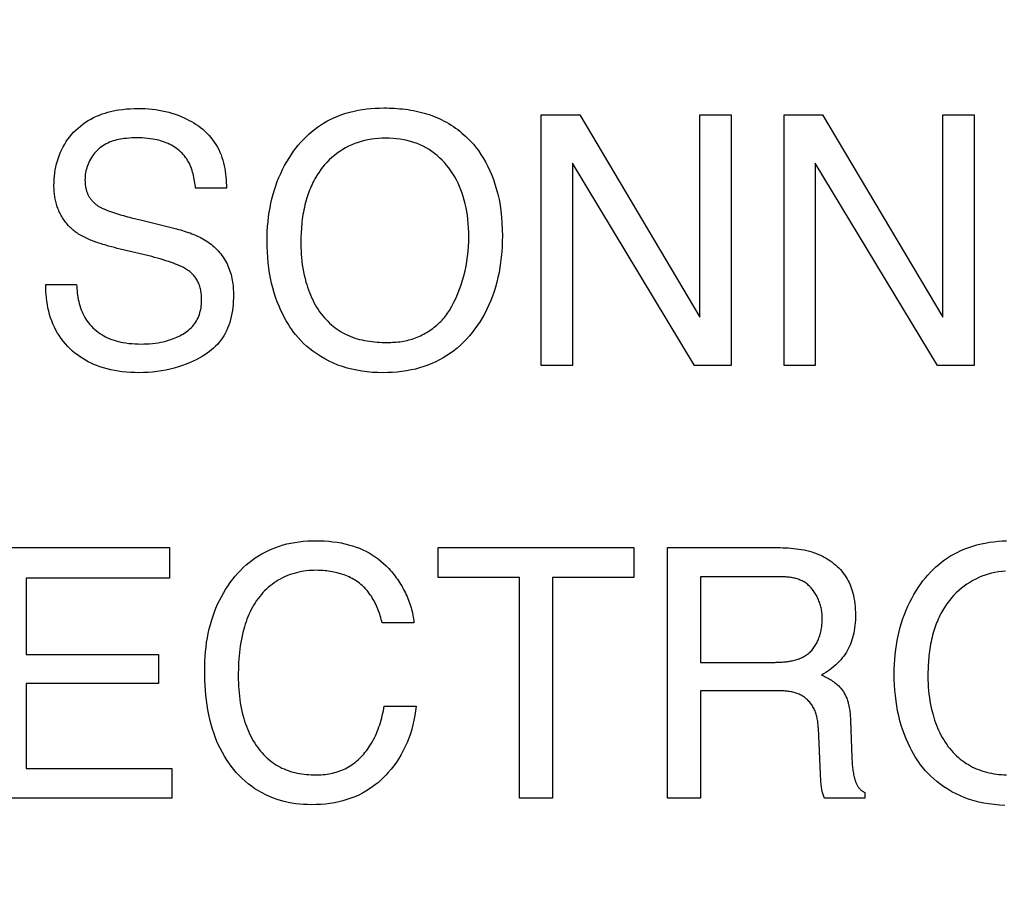
# Model space of a CAD drawing. Units: millimetres. Extents: x 0 to 1189, y 0 to 841.
# Drawn here: x 855 to 859, y 314 to 318 of the extents above; entities that cross this region are included whole.
import ezdxf

# ---------------------------------------------------------------- set-up
doc = ezdxf.new("R2010")
doc.units = ezdxf.units.MM
doc.header["$LTSCALE"] = 65.395
doc.layers.get('0').update_dxf_attribs({"linetype": 'CONTINUOUS'})
doc.layers.add('7_ALL_FEATURES', color=7, linetype='CONTINUOUS')
doc.layers.add('DEF_DRAFT_DIM', color=7, linetype='CONTINUOUS')
doc.styles.get("Standard").update_dxf_attribs({"font": 'txt', "width": 0.8})
doc.dimstyles.new('DIMSTYLE_1', dxfattribs={"dimtxt": 7, "dimasz": 3, "dimexe": 0.8, "dimexo": 0.2, "dimgap": 1.75, "dimtad": 1, "dimdec": 1, "dimlfac": 2, "dimdsep": 46, "dimtxsty": 'Standard', "dimblk": 'OPEN', "dimblk1": 'OPEN', "dimblk2": 'OPEN', "dimcen": 0.09, "dimazin": 2, "dimtp": 0.5, "dimtm": 0.5, "dimtfac": 1, "dimtdec": 1, "dimtofl": 0, "dimtmove": 0, "dimatfit": 3, "dimldrblk": 'OPEN', "dimfxl": 1, "dimtolj": 1, "dimarcsym": 0})
doc.dimstyles.new('DIMSTYLE_4', dxfattribs={"dimtxt": 7, "dimasz": 3, "dimexe": 0.8, "dimexo": 0.2, "dimgap": 1.75, "dimtad": 1, "dimdec": 1, "dimlfac": 2, "dimdsep": 46, "dimtxsty": 'Standard', "dimblk": 'OPEN', "dimblk1": 'OPEN', "dimblk2": 'OPEN', "dimcen": 0.09, "dimazin": 2, "dimtp": 0.3, "dimtm": 0.3, "dimtfac": 1, "dimtdec": 1, "dimtofl": 0, "dimtmove": 0, "dimatfit": 3, "dimldrblk": 'OPEN', "dimfxl": 1, "dimtolj": 1, "dimarcsym": 0})

# ---------------------------------------------------------------- blocks, each defined once
blk = doc.blocks.new('_OPEN')
at = {"color": 0, "linetype": 'ByBlock'}
for p, q in [((0, 0), (-1, 0.1167)), ((-1, -0.1167), (0, 0)), ((-1, 0), (0, 0))]:
    blk.add_line(p, q, dxfattribs=at)
blk = doc.blocks.new('*D21')
at = {"layer": 'DEF_DRAFT_DIM', "color": 22, "linetype": 'Continuous', "true_color": 0xe62e2e, "transparency": 16777216}
for p, q in [((892.3963, 344.0057), (739.9463, 344.0057)), ((740.7463, 344.0057), (740.7463, 317.0932)), ((740.7463, 290.1807), (740.7463, 317.0932)), ((838.279, 290.1807), (739.9463, 290.1807))]:
    blk.add_line(p, q, dxfattribs=at)
at = {"layer": 'DEF_DRAFT_DIM', "color": 22, "linetype": 'Continuous', "true_color": 0xe62e2e, "transparency": 16777216, "xscale": 3, "yscale": 3, "zscale": 3}
for p, rotation in [((740.7463, 344.0057), 90), ((740.7463, 290.1807), 270)]:
    blk.add_blockref('_OPEN', p, dxfattribs=dict(at, rotation=rotation))
blk = doc.blocks.new('*D23')
at = {"layer": 'DEF_DRAFT_DIM', "color": 22, "linetype": 'Continuous', "true_color": 0xe62e2e, "transparency": 16777216}
for p, q in [((877.9687, 326.2182), (877.9687, 397.8027)), ((827.9463, 362.2557), (878.7687, 362.2557)), ((877.9687, 362.2557), (877.9687, 326.2182)), ((877.9687, 290.1807), (877.9687, 326.2182)), ((814.2963, 290.1807), (878.7687, 290.1807))]:
    blk.add_line(p, q, dxfattribs=at)
at = {"layer": 'DEF_DRAFT_DIM', "color": 22, "linetype": 'Continuous', "true_color": 0xe62e2e, "transparency": 16777216, "xscale": 3, "yscale": 3, "zscale": 3}
for p, rotation in [((877.9687, 362.2557), 90), ((877.9687, 290.1807), 270)]:
    blk.add_blockref('_OPEN', p, dxfattribs=dict(at, rotation=rotation))

msp = doc.modelspace()

# ---------------------------------------------------------------- linework, layer by layer
at = {"layer": '7_ALL_FEATURES', "color": 7, "linetype": 'Continuous'}
for p, q in [((857.5867, 316.4367), (857.5867, 317.4712)), ((857.5867, 317.4712), (857.7455, 317.4712)), ((857.7455, 317.4712), (858.2423, 316.6355)), ((858.2423, 316.6355), (858.2423, 317.4712)), ((858.2423, 317.4712), (858.3715, 317.4712)), ((858.3715, 317.4712), (858.3715, 316.4367)), ((858.5899, 316.4367), (858.5899, 317.4712)), ((858.5899, 317.4712), (858.7489, 317.4712)), ((858.7489, 317.4712), (859.2453, 316.6355)), ((859.2453, 316.6355), (859.2453, 317.4712)), ((859.2453, 317.4712), (859.3743, 317.4712)), ((859.3743, 317.4712), (859.3743, 316.4367)), ((858.2202, 316.4367), (857.7157, 317.2714)), ((857.7157, 317.2714), (857.7157, 316.4367)), ((859.2229, 316.4367), (858.7186, 317.2714)), ((858.7186, 317.2714), (858.7186, 316.4367)), ((856.2863, 317.1676), (856.1592, 317.1676)), ((855.9117, 317.0417), (855.937, 317.0355)), ((855.937, 317.0355), (856.0805, 316.9999)), ((855.978, 316.8855), (855.8474, 316.9168)), ((855.5405, 316.7708), (855.6674, 316.7708)), ((857.7157, 316.4367), (857.5867, 316.4367)), ((858.3715, 316.4367), (858.2202, 316.4367)), ((858.7186, 316.4367), (858.5899, 316.4367)), ((859.3743, 316.4367), (859.2229, 316.4367)), ((855.3281, 315.6843), (856.0508, 315.6843)), ((856.0508, 315.6843), (856.0508, 315.5575)), ((857.1609, 315.5614), (857.1609, 315.6843)), ((857.1609, 315.6843), (857.9689, 315.6843)), ((857.9689, 315.6843), (857.9689, 315.5614)), ((858.1088, 314.6497), (858.1088, 315.6843)), ((858.1088, 315.6843), (858.5618, 315.6843)), ((855.4595, 315.5575), (855.4595, 315.2436)), ((856.0508, 315.5575), (855.4595, 315.5575)), ((857.4967, 315.5614), (857.1609, 315.5614)), ((857.4967, 314.6497), (857.4967, 315.5614)), ((857.633, 315.5614), (857.633, 314.6497)), ((857.9689, 315.5614), (857.633, 315.5614)), ((858.2438, 315.5642), (858.2438, 315.2106)), ((857.0608, 315.3739), (856.9293, 315.3739)), ((855.4595, 315.2436), (856.0064, 315.2436)), ((856.0064, 315.2436), (856.0064, 315.1239)), ((858.2438, 315.2106), (858.5473, 315.2106)), ((855.4595, 315.1239), (855.4595, 314.773)), ((856.0064, 315.1239), (855.4595, 315.1239)), ((858.2438, 315.0934), (858.2438, 314.6497)), ((858.5425, 315.0934), (858.2438, 315.0934)), ((856.9385, 315.0294), (857.0701, 315.0294)), ((858.7398, 314.7492), (858.7311, 314.9386)), ((855.4595, 314.773), (856.061, 314.773)), ((856.061, 314.773), (856.061, 314.6497)), ((858.7405, 314.7377), (858.7398, 314.7492)), ((858.7472, 314.6774), (858.7454, 314.6845)), ((856.061, 314.6497), (855.3281, 314.6497)), ((857.633, 314.6497), (857.4967, 314.6497)), ((858.2438, 314.6497), (858.1088, 314.6497)), ((858.748, 314.6745), (858.7472, 314.6774)), ((858.9225, 314.6497), (858.757, 314.6497)), ((858.9225, 314.6733), (858.9225, 314.6497))]:
    msp.add_line(p, q, dxfattribs=at)
for points in [[(855.5742, 317.1793), (855.5744, 317.1921), (855.575, 317.205), (855.5761, 317.2179), (855.5776, 317.2308), (855.5795, 317.2436), (855.5819, 317.2563), (855.5848, 317.2689), (855.5883, 317.2814), (855.5922, 317.2938), (855.5966, 317.3059), (855.6013, 317.3173), (855.6065, 317.3284), (855.6122, 317.3394), (855.6183, 317.35), (855.6248, 317.3605), (855.6318, 317.3706), (855.6392, 317.3804), (855.6471, 317.3899), (855.6553, 317.399), (855.664, 317.4078), (855.6735, 317.4165), (855.6834, 317.4249), (855.6937, 317.4328), (855.7043, 317.4402), (855.7152, 317.4471), (855.7265, 317.4536), (855.738, 317.4596), (855.7497, 317.4652), (855.7616, 317.4702), (855.7737, 317.4748), (855.785, 317.4785), (855.7963, 317.4818), (855.8078, 317.4848), (855.8193, 317.4874), (855.8309, 317.4897), (855.8426, 317.4916), (855.8581, 317.4937), (855.8737, 317.4953), (855.8894, 317.4964), (855.9051, 317.497), (855.9208, 317.4972), (855.9355, 317.4971), (855.9502, 317.4965), (855.9648, 317.4955), (855.9795, 317.4942), (855.994, 317.4924), (856.0077, 317.4903), (856.0213, 317.4878), (856.0348, 317.4848), (856.0482, 317.4815), (856.0615, 317.4777), (856.0741, 317.4736), (856.0866, 317.4691), (856.099, 317.4642), (856.1112, 317.4588), (856.1232, 317.4532), (856.133, 317.4482), (856.1427, 317.443), (856.1522, 317.4374), (856.1616, 317.4316), (856.1707, 317.4254), (856.1795, 317.4188), (856.1887, 317.4113), (856.1976, 317.4034), (856.2061, 317.3951), (856.2143, 317.3864), (856.2221, 317.3773), (856.2294, 317.3679), (856.2364, 317.3582), (856.2429, 317.3482), (856.2489, 317.3379), (856.2545, 317.3273), (856.2595, 317.3166), (856.264, 317.3057), (856.268, 317.2948), (856.2716, 317.2836), (856.2747, 317.2723), (856.2773, 317.2609), (856.2796, 317.2494), (856.2815, 317.2378), (856.2831, 317.2261), (856.2843, 317.2144), (856.2852, 317.2027), (856.2858, 317.191), (856.2862, 317.1793), (856.2863, 317.1676)], [(856.5488, 316.5953), (856.5411, 316.6075), (856.5338, 316.6199), (856.5268, 316.6325), (856.5202, 316.6453), (856.5116, 316.663), (856.5037, 316.681), (856.4964, 316.6992), (856.4897, 316.7177), (856.4836, 316.7364), (856.4778, 316.7563), (856.4728, 316.7764), (856.4684, 316.7966), (856.4647, 316.817), (856.4616, 316.8374), (856.4589, 316.8596), (856.4568, 316.8817), (856.4554, 316.904), (856.4545, 316.9262), (856.4543, 316.9485), (856.4545, 316.9688), (856.4552, 316.9891), (856.4565, 317.0094), (856.4582, 317.0297), (856.4605, 317.0498), (856.4632, 317.0687), (856.4664, 317.0876), (856.4702, 317.1063), (856.4745, 317.1249), (856.4794, 317.1434), (856.4846, 317.161), (856.4903, 317.1784), (856.4966, 317.1956), (856.5034, 317.2126), (856.5108, 317.2293), (856.5186, 317.2455), (856.5269, 317.2614), (856.5357, 317.2771), (856.545, 317.2925), (856.5549, 317.3075), (856.5639, 317.3205), (856.5734, 317.3332), (856.5833, 317.3456), (856.5936, 317.3576), (856.6043, 317.3693), (856.6154, 317.3806), (856.6269, 317.3914), (856.6384, 317.4014), (856.6502, 317.411), (856.6624, 317.42), (856.675, 317.4286), (856.6878, 317.4367), (856.701, 317.4443), (856.7145, 317.4514), (856.7304, 317.4589), (856.7465, 317.4657), (856.763, 317.4718), (856.7797, 317.4773), (856.7966, 317.4821), (856.8138, 317.4863), (856.8311, 317.4899), (856.8485, 317.4928), (856.866, 317.4952), (856.8835, 317.4971), (856.9011, 317.4984), (856.9186, 317.4991), (856.9361, 317.4994)], [(856.9361, 317.4994), (856.9472, 317.4993), (856.9584, 317.4991), (856.9696, 317.4987), (856.9808, 317.4981), (856.992, 317.4973), (857.0031, 317.4964), (857.0143, 317.4952), (857.0255, 317.4939), (857.0366, 317.4924), (857.0477, 317.4906), (857.0588, 317.4886), (857.0698, 317.4864), (857.0808, 317.484), (857.0917, 317.4813), (857.1025, 317.4784), (857.1132, 317.4752), (857.1239, 317.4717), (857.1345, 317.468), (857.145, 317.4641), (857.1554, 317.4598), (857.1657, 317.4553), (857.1757, 317.4505), (857.1855, 317.4455), (857.1953, 317.4402), (857.2049, 317.4346), (857.2143, 317.4288), (857.2237, 317.4227), (857.2328, 317.4164), (857.2418, 317.4098), (857.2506, 317.403), (857.2592, 317.396), (857.2676, 317.3887), (857.2758, 317.3813), (857.2838, 317.3736), (857.2916, 317.3657), (857.2991, 317.3576), (857.3065, 317.3494), (857.3135, 317.3409), (857.3203, 317.3323), (857.3269, 317.3235)], [(856.1592, 317.1676), (856.1583, 317.1751), (856.1573, 317.1825), (856.1562, 317.19), (856.155, 317.1975), (856.1536, 317.205), (856.1521, 317.2124), (856.1504, 317.2199), (856.1486, 317.2272), (856.1466, 317.2346), (856.1444, 317.2418), (856.1419, 317.2489), (856.1393, 317.256), (856.1364, 317.2629), (856.1333, 317.2697), (856.1299, 317.2763), (856.1262, 317.2828), (856.1223, 317.2891), (856.118, 317.2952), (856.1133, 317.3013), (856.1083, 317.3072), (856.1029, 317.3128), (856.0973, 317.3182), (856.0915, 317.3234), (856.0854, 317.3283), (856.0791, 317.333), (856.0726, 317.3374), (856.0659, 317.3416), (856.0591, 317.3455), (856.0522, 317.3491), (856.0451, 317.3525), (856.0379, 317.3556), (856.0302, 317.3586), (856.0224, 317.3613), (856.0145, 317.3637), (856.0066, 317.3658), (855.9986, 317.3677), (855.9906, 317.3694), (855.9825, 317.3708), (855.9717, 317.3724), (855.9608, 317.3737), (855.9498, 317.3747), (855.9388, 317.3754), (855.9278, 317.3758), (855.9168, 317.3759), (855.9061, 317.3758), (855.8955, 317.3754), (855.8848, 317.3748), (855.8742, 317.3739), (855.8636, 317.3727), (855.856, 317.3716), (855.8484, 317.3704), (855.8408, 317.3689), (855.8333, 317.3672), (855.8259, 317.3653), (855.8185, 317.3631), (855.8112, 317.3605), (855.804, 317.3577), (855.7969, 317.3545), (855.79, 317.3511), (855.7832, 317.3473), (855.7766, 317.3433), (855.7702, 317.3389), (855.764, 317.3343), (855.758, 317.3293), (855.7523, 317.3241), (855.747, 317.3187), (855.7419, 317.3131), (855.7372, 317.3072), (855.7327, 317.3011), (855.7285, 317.2948), (855.7245, 317.2883), (855.7209, 317.2816), (855.7176, 317.2747), (855.7147, 317.2677), (855.7121, 317.2608), (855.7098, 317.2537), (855.7078, 317.2466), (855.7061, 317.2393), (855.7047, 317.232), (855.7036, 317.2247), (855.7028, 317.2173), (855.7024, 317.2099), (855.7022, 317.2025), (855.7023, 317.1963), (855.7026, 317.1901), (855.7031, 317.1839)], [(857.2077, 316.6637), (857.2173, 316.6805), (857.2263, 316.6977), (857.2347, 316.7153), (857.2425, 316.7331), (857.2497, 316.7512), (857.2562, 316.7695), (857.2621, 316.788), (857.2673, 316.8067), (857.2721, 316.8263), (857.2761, 316.8459), (857.2795, 316.8657), (857.2823, 316.8856), (857.2845, 316.9064), (857.2861, 316.9273), (857.287, 316.9483), (857.2873, 316.9693), (857.2871, 316.9867), (857.2864, 317.0041), (857.2853, 317.0215), (857.2837, 317.0389), (857.2816, 317.0562), (857.2791, 317.072), (857.2762, 317.0876), (857.2728, 317.1032), (857.2689, 317.1187), (857.2644, 317.1341), (857.2598, 317.148), (857.2547, 317.1619), (857.2491, 317.1755), (857.2431, 317.1889), (857.2365, 317.2021), (857.2294, 317.215), (857.2218, 317.2276), (857.2137, 317.2399), (857.205, 317.2519), (857.1958, 317.2634), (857.1867, 317.2739), (857.1771, 317.2839), (857.1671, 317.2936), (857.1567, 317.3027), (857.1459, 317.3115), (857.1347, 317.3197), (857.1231, 317.3273), (857.1113, 317.3345), (857.0991, 317.341), (857.0866, 317.3469), (857.0736, 317.3523), (857.0604, 317.3571), (857.0469, 317.3612), (857.0333, 317.3648), (857.0195, 317.3678), (857.0045, 317.3703), (856.9895, 317.3723), (856.9744, 317.3737), (856.9592, 317.3744), (856.944, 317.3747), (856.9292, 317.3744), (856.9144, 317.3736), (856.8996, 317.3723), (856.8849, 317.3704), (856.8704, 317.3678), (856.8567, 317.3649), (856.8432, 317.3613), (856.8299, 317.3572), (856.8167, 317.3525), (856.8037, 317.3472), (856.7911, 317.3413), (856.7786, 317.3348), (856.7665, 317.3278), (856.7547, 317.3202), (856.7432, 317.3121), (856.7321, 317.3035), (856.7214, 317.2944), (856.7111, 317.2849), (856.7012, 317.2749), (856.6918, 317.2645), (856.6838, 317.2549), (856.6762, 317.245), (856.669, 317.2348), (856.6622, 317.2244), (856.6557, 317.2138)], [(857.3269, 317.3235), (857.3378, 317.3076), (857.348, 317.2912), (857.3576, 317.2744), (857.3665, 317.2572), (857.3747, 317.2397), (857.3823, 317.2218), (857.3892, 317.2037), (857.3955, 317.1853), (857.4011, 317.1668), (857.4071, 317.1439), (857.4122, 317.1208), (857.4164, 317.0975), (857.4197, 317.0741), (857.4225, 317.0486), (857.4244, 317.0231), (857.4256, 316.9974), (857.426, 316.9718), (857.4257, 316.9496), (857.4249, 316.9273), (857.4235, 316.9052), (857.4215, 316.883), (857.4188, 316.861), (857.4158, 316.8405), (857.4122, 316.8201), (857.4079, 316.7999), (857.4031, 316.7798), (857.3976, 316.7599), (857.3917, 316.7411), (857.3852, 316.7226), (857.3781, 316.7043), (857.3704, 316.6862), (857.3621, 316.6685), (857.3533, 316.6515), (857.344, 316.6348), (857.3341, 316.6184), (857.3235, 316.6025), (857.3124, 316.5869), (857.3015, 316.5726), (857.29, 316.5587), (857.278, 316.5452), (857.2655, 316.5323), (857.2525, 316.5198), (857.239, 316.5079), (857.2255, 316.497), (857.2115, 316.4867), (857.197, 316.477), (857.1822, 316.4678), (857.167, 316.4594), (857.1514, 316.4515), (857.1351, 316.4442), (857.1184, 316.4375), (857.1015, 316.4315), (857.0844, 316.4263), (857.0671, 316.4216), (857.0496, 316.4177), (857.0305, 316.4141), (857.0113, 316.4112), (856.9919, 316.409), (856.9725, 316.4075), (856.9531, 316.4066), (856.9336, 316.4064), (856.9117, 316.4067), (856.8898, 316.4078), (856.868, 316.4098), (856.8462, 316.4126), (856.8246, 316.4162), (856.8048, 316.4205), (856.7852, 316.4255), (856.7658, 316.4314), (856.7467, 316.4382), (856.728, 316.4459), (856.7102, 316.4541), (856.6929, 316.4632), (856.676, 316.4731), (856.6596, 316.4838), (856.6436, 316.4952), (856.6304, 316.5055), (856.6176, 316.5162), (856.6053, 316.5275), (856.5935, 316.5392), (856.5821, 316.5515), (856.5714, 316.5642), (856.5635, 316.5743), (856.556, 316.5847), (856.5488, 316.5953)], [(856.6557, 317.2138), (856.6515, 317.2064), (856.6475, 317.1989), (856.6436, 317.1913), (856.6399, 317.1836), (856.6363, 317.1759), (856.633, 317.1681), (856.6297, 317.1602), (856.6267, 317.1522), (856.6238, 317.1442), (856.621, 317.1361), (856.6184, 317.128), (856.6156, 317.1183), (856.6129, 317.1087), (856.6105, 317.0989), (856.6082, 317.0891), (856.6062, 317.0793), (856.6043, 317.0694), (856.6026, 317.0595), (856.6011, 317.0496), (856.5997, 317.0396), (856.5985, 317.0296), (856.5974, 317.0196), (856.5965, 317.0095), (856.5958, 316.9995), (856.5951, 316.9894), (856.5946, 316.9794), (856.5943, 316.9693), (856.594, 316.9593), (856.5938, 316.9493), (856.5938, 316.9392)], [(855.666, 316.9851), (855.6616, 316.9884), (855.6572, 316.9917), (855.653, 316.9952), (855.6488, 316.9989), (855.6448, 317.0026), (855.6408, 317.0065), (855.6369, 317.0105), (855.6331, 317.0146), (855.6294, 317.0188), (855.6258, 317.0231), (855.6224, 317.0275), (855.619, 317.032), (855.6157, 317.0366), (855.6126, 317.0413), (855.6095, 317.0461), (855.6066, 317.0509), (855.6038, 317.0558), (855.6011, 317.0608), (855.5985, 317.0658), (855.5961, 317.0709), (855.5938, 317.0761), (855.5916, 317.0813), (855.5895, 317.0865), (855.5876, 317.0918), (855.5858, 317.0971), (855.5841, 317.1024), (855.5826, 317.1078), (855.5812, 317.1132), (855.58, 317.1186), (855.5788, 317.124), (855.5779, 317.1295), (855.577, 317.135), (855.5763, 317.1405), (855.5757, 317.1461), (855.5752, 317.1516), (855.5748, 317.1571), (855.5746, 317.1626), (855.5744, 317.1682), (855.5742, 317.1737), (855.5742, 317.1793)], [(855.7031, 317.1839), (855.7035, 317.1811), (855.7039, 317.1782), (855.7043, 317.1753), (855.7048, 317.1725), (855.7054, 317.1696), (855.706, 317.1668), (855.7067, 317.164), (855.7074, 317.1612), (855.7082, 317.1584), (855.7091, 317.1556), (855.71, 317.1529), (855.711, 317.1501), (855.7121, 317.1474), (855.7132, 317.1448), (855.7144, 317.1421), (855.7157, 317.1395), (855.7171, 317.1369), (855.7185, 317.1344), (855.72, 317.1319), (855.7215, 317.1294), (855.7232, 317.127), (855.7249, 317.1246), (855.7266, 317.1223), (855.7285, 317.12), (855.7303, 317.1177), (855.7323, 317.1155), (855.7343, 317.1134), (855.7363, 317.1113), (855.7384, 317.1092), (855.7405, 317.1072), (855.7427, 317.1052), (855.745, 317.1033), (855.7472, 317.1015), (855.7496, 317.0997), (855.7519, 317.0979), (855.7543, 317.0963), (855.7567, 317.0946), (855.7591, 317.0931), (855.7616, 317.0916)], [(855.7616, 317.0916), (855.7651, 317.0896), (855.7687, 317.0878), (855.7723, 317.086), (855.7759, 317.0843), (855.7796, 317.0827), (855.7833, 317.0812), (855.787, 317.0797), (855.7951, 317.0765), (855.8032, 317.0734), (855.8114, 317.0705), (855.8196, 317.0676), (855.8279, 317.0649), (855.8362, 317.0623), (855.8445, 317.0597), (855.8528, 317.0573), (855.8612, 317.0549), (855.8695, 317.0526), (855.8779, 317.0503), (855.8864, 317.0481), (855.8948, 317.0459), (855.9117, 317.0417)], [(856.0805, 316.9999), (856.0885, 316.9978), (856.0965, 316.9957), (856.1045, 316.9934), (856.1125, 316.991), (856.1204, 316.9886), (856.1283, 316.9859), (856.1362, 316.9832), (856.144, 316.9803), (856.1517, 316.9773), (856.1593, 316.9741), (856.1669, 316.9707), (856.1744, 316.9672), (856.1817, 316.9635), (856.189, 316.9595), (856.1961, 316.9554), (856.2031, 316.9511), (856.21, 316.9466), (856.2167, 316.9418), (856.2233, 316.9368), (856.2295, 316.9317), (856.2356, 316.9263), (856.2415, 316.9208), (856.2472, 316.915), (856.2528, 316.9091), (856.2581, 316.9029), (856.2632, 316.8966), (856.2681, 316.8901), (856.2728, 316.8834), (856.2772, 316.8766), (856.2814, 316.8697), (856.2854, 316.8626), (856.2891, 316.8553), (856.2925, 316.848), (856.2955, 316.8408), (856.2983, 316.8335), (856.3009, 316.8262), (856.3032, 316.8187), (856.3054, 316.8112), (856.3072, 316.8037), (856.3089, 316.796), (856.3104, 316.7883), (856.3117, 316.7806), (856.3128, 316.7729), (856.3136, 316.7651), (856.3144, 316.7573), (856.3149, 316.7496), (856.3153, 316.7418), (856.3155, 316.734), (856.3156, 316.7262)], [(855.8474, 316.9168), (855.8355, 316.9198), (855.8236, 316.9229), (855.8117, 316.926), (855.7999, 316.9293), (855.7881, 316.9328), (855.7822, 316.9345), (855.7764, 316.9362), (855.7706, 316.938), (855.7648, 316.9399), (855.759, 316.9417), (855.7532, 316.9437), (855.7475, 316.9457), (855.7417, 316.9477), (855.736, 316.9498), (855.7304, 316.952), (855.7247, 316.9542), (855.7191, 316.9566), (855.7136, 316.959), (855.708, 316.9615), (855.7026, 316.9641), (855.6972, 316.9668), (855.6918, 316.9695), (855.6865, 316.9724), (855.6813, 316.9754), (855.6761, 316.9785), (855.671, 316.9818), (855.666, 316.9851)], [(856.5938, 316.9392), (856.5939, 316.9247), (856.5944, 316.9101), (856.5953, 316.8956), (856.5964, 316.8811), (856.5979, 316.8666), (856.5998, 316.8521), (856.602, 316.8377), (856.6046, 316.8234), (856.6076, 316.8091), (856.611, 316.7949), (856.6147, 316.7807), (856.6179, 316.7699), (856.6213, 316.7591), (856.625, 316.7484), (856.629, 316.7378), (856.6332, 316.7273), (856.6378, 316.7169), (856.6426, 316.7067), (856.6477, 316.6966), (856.6531, 316.6867), (856.6588, 316.677), (856.6649, 316.6675), (856.6713, 316.6582), (856.678, 316.6491), (856.6843, 316.6411), (856.6909, 316.6334), (856.6978, 316.6258), (856.7049, 316.6185), (856.7122, 316.6115), (856.7198, 316.6047), (856.7276, 316.5981), (856.7357, 316.5918), (856.7439, 316.5859), (856.7523, 316.5802), (856.7609, 316.5748), (856.7697, 316.5698), (856.7787, 316.5651), (856.7878, 316.5607), (856.7973, 316.5566), (856.807, 316.5529), (856.8167, 316.5496), (856.8266, 316.5465), (856.8366, 316.5438), (856.8467, 316.5415), (856.8568, 316.5394), (856.8671, 316.5375), (856.8774, 316.536), (856.8877, 316.5347), (856.8981, 316.5336), (856.9084, 316.5328), (856.9188, 316.5322), (856.9292, 316.5317), (856.9395, 316.5315), (856.9498, 316.5314)], [(856.1838, 316.7035), (856.1838, 316.7084), (856.1837, 316.7133), (856.1835, 316.7183), (856.1832, 316.7232), (856.1828, 316.7281), (856.1823, 316.7331), (856.1817, 316.738), (856.1809, 316.7428), (856.18, 316.7477), (856.179, 316.7525), (856.1778, 316.7573), (856.1765, 316.762), (856.175, 316.7667), (856.1733, 316.7713), (856.1715, 316.7759), (856.1695, 316.7802), (856.1674, 316.7844), (856.1651, 316.7885), (856.1627, 316.7925), (856.1601, 316.7965), (856.1573, 316.8003), (856.1544, 316.8041), (856.1514, 316.8077), (856.1483, 316.8112), (856.145, 316.8146), (856.1416, 316.8179), (856.1382, 316.8211), (856.1346, 316.8241), (856.1305, 316.8272), (856.1263, 316.8302), (856.122, 316.833), (856.1176, 316.8357), (856.1131, 316.8383), (856.1086, 316.8407), (856.104, 316.843), (856.0993, 316.8452), (856.0946, 316.8474), (856.0898, 316.8494), (856.085, 316.8514), (856.0801, 316.8533), (856.0753, 316.8551), (856.0704, 316.8569), (856.059, 316.8611), (856.0475, 316.8651), (856.036, 316.8689), (856.0245, 316.8725), (856.0129, 316.876), (856.0013, 316.8793), (855.9897, 316.8825), (855.978, 316.8855)], [(856.3156, 316.7262), (856.3154, 316.7137), (856.3149, 316.7011), (856.314, 316.6884), (856.3128, 316.6758), (856.3111, 316.6633), (856.309, 316.6508), (856.3065, 316.6384), (856.3034, 316.6261), (856.2999, 316.614), (856.2959, 316.602), (856.2913, 316.5903), (856.2861, 316.5788), (856.2811, 316.5689), (856.2756, 316.5592), (856.2697, 316.5498), (856.2634, 316.5407), (856.2566, 316.5319), (856.2493, 316.5235), (856.2416, 316.5154), (856.2334, 316.5077), (856.225, 316.5003), (856.2162, 316.4933), (856.2071, 316.4867), (856.1978, 316.4804), (856.186, 316.4731), (856.1741, 316.4663), (856.1618, 316.4599), (856.1494, 316.4539), (856.1368, 316.4482), (856.1207, 316.4416), (856.1043, 316.4355), (856.0878, 316.43), (856.071, 316.425), (856.0535, 316.4206), (856.0359, 316.4168), (856.0182, 316.4136), (856.0003, 316.4111), (855.9815, 316.409), (855.9626, 316.4075), (855.9437, 316.4066), (855.9248, 316.4064), (855.9076, 316.4066), (855.8905, 316.4073), (855.8734, 316.4085), (855.8563, 316.4102), (855.8393, 316.4125), (855.8239, 316.4151), (855.8086, 316.4182), (855.7935, 316.4219), (855.7784, 316.4261), (855.7635, 316.4309), (855.7513, 316.4355), (855.7392, 316.4405), (855.7272, 316.4459), (855.7155, 316.4518), (855.704, 316.4581), (855.6927, 316.4648), (855.6818, 316.472), (855.6711, 316.4796), (855.6607, 316.4876), (855.6507, 316.496), (855.641, 316.5049), (855.6312, 316.5148), (855.6218, 316.5251), (855.6129, 316.5358), (855.6045, 316.547), (855.5966, 316.5584), (855.5892, 316.5703), (855.5823, 316.5824), (855.5759, 316.5948), (855.5701, 316.6075), (855.5648, 316.6204), (855.5602, 316.6335), (855.556, 316.6468), (855.5524, 316.6603), (855.5493, 316.6739), (855.5468, 316.6876), (855.5446, 316.7014), (855.543, 316.7152), (855.5417, 316.7291), (855.5409, 316.743), (855.5405, 316.7569), (855.5405, 316.7708)], [(855.6674, 316.7708), (855.6679, 316.762), (855.6685, 316.7532), (855.6694, 316.7444), (855.6704, 316.7355), (855.6716, 316.7267), (855.6731, 316.7179), (855.6747, 316.7092), (855.6766, 316.7005), (855.6788, 316.6918), (855.6812, 316.6833), (855.6838, 316.6749), (855.6868, 316.6665), (855.6901, 316.6583), (855.6936, 316.6503), (855.6975, 316.6424), (855.7018, 316.6347), (855.7063, 316.6272), (855.7114, 316.6196), (855.7169, 316.6123), (855.7227, 316.6052), (855.7289, 316.5984), (855.7353, 316.5918), (855.7421, 316.5856), (855.7491, 316.5796), (855.7563, 316.5739), (855.7638, 316.5685), (855.7715, 316.5635), (855.7794, 316.5588), (855.7875, 316.5544), (855.7957, 316.5504), (855.8044, 316.5467), (855.8133, 316.5433), (855.8222, 316.5403), (855.8313, 316.5376), (855.8404, 316.5352), (855.8496, 316.5331), (855.8588, 316.5313), (855.8713, 316.5292), (855.8838, 316.5276), (855.8964, 316.5264), (855.909, 316.5255), (855.9216, 316.525), (855.9342, 316.5249), (855.9459, 316.525), (855.9577, 316.5254), (855.9693, 316.5261), (855.981, 316.5272), (855.9926, 316.5285), (856.0041, 316.5303), (856.0149, 316.5322), (856.0256, 316.5345), (856.0362, 316.5371), (856.0468, 316.5401), (856.0573, 316.5435), (856.0677, 316.5473), (856.0744, 316.5499), (856.0811, 316.5528), (856.0877, 316.5558), (856.0942, 316.559), (856.1006, 316.5624), (856.1069, 316.566), (856.113, 316.5698), (856.119, 316.5738), (856.1248, 316.578), (856.1304, 316.5825), (856.1358, 316.5872), (856.141, 316.5921), (856.1459, 316.5972), (856.1505, 316.6026), (856.1548, 316.6082), (856.1589, 316.6141), (856.1626, 316.6202), (856.166, 316.6265), (856.1692, 316.6331), (856.172, 316.6397), (856.1745, 316.6466), (856.1767, 316.6535), (856.1786, 316.6605), (856.1802, 316.6676), (856.1815, 316.6748), (856.1825, 316.682), (856.1832, 316.6892), (856.1837, 316.6964), (856.1838, 316.7035)], [(856.9498, 316.5314), (856.9574, 316.5315), (856.965, 316.5316), (856.9725, 316.5319), (856.9801, 316.5323), (856.9877, 316.5328), (856.9952, 316.5335), (857.0027, 316.5344), (857.0102, 316.5354), (857.0177, 316.5367), (857.0252, 316.5381), (857.0327, 316.5397), (857.0397, 316.5415), (857.0467, 316.5434), (857.0537, 316.5455), (857.0606, 316.5479), (857.0675, 316.5504), (857.0744, 316.5531), (857.0811, 316.556), (857.0879, 316.559), (857.0945, 316.5622), (857.1011, 316.5656), (857.1076, 316.5692), (857.114, 316.5729), (857.1203, 316.5768), (857.1266, 316.5808), (857.1327, 316.585), (857.1387, 316.5893), (857.1446, 316.5938), (857.1503, 316.5984), (857.156, 316.6032), (857.1615, 316.6081), (857.1668, 316.6131), (857.1721, 316.6182), (857.1771, 316.6235), (857.182, 316.6289), (857.1867, 316.6344), (857.1913, 316.6401), (857.1957, 316.6458), (857.1999, 316.6517), (857.2039, 316.6576), (857.2077, 316.6637)], [(856.1967, 315.1773), (856.1969, 315.1965), (856.1976, 315.2157), (856.1986, 315.2349), (856.2001, 315.254), (856.2021, 315.2732), (856.2046, 315.2922), (856.2077, 315.3112), (856.2113, 315.3301), (856.2155, 315.3489), (856.2202, 315.3675), (856.2256, 315.386), (856.231, 315.4024), (856.2369, 315.4186), (856.2433, 315.4346), (856.2502, 315.4504), (856.2576, 315.466), (856.2655, 315.4814), (856.2739, 315.4964), (856.2828, 315.5112), (856.2922, 315.5257), (856.3021, 315.5398), (856.3125, 315.5535), (856.3227, 315.5662), (856.3334, 315.5784), (856.3445, 315.5903), (856.3561, 315.6017), (856.368, 315.6126), (856.3805, 315.6231), (856.3929, 315.6327), (856.4057, 315.6419), (856.4189, 315.6504), (856.4324, 315.6585), (856.4462, 315.666), (856.4603, 315.6729), (856.4751, 315.6794), (856.4901, 315.6853), (856.5053, 315.6906), (856.5208, 315.6953), (856.5364, 315.6993), (856.5521, 315.7029), (856.5692, 315.706), (856.5864, 315.7085), (856.6037, 315.7104), (856.621, 315.7118), (856.6384, 315.7126), (856.6558, 315.7129), (856.6735, 315.7126), (856.6912, 315.7119), (856.7089, 315.7106), (856.7265, 315.7088), (856.7441, 315.7063), (856.7599, 315.7036), (856.7756, 315.7003), (856.7912, 315.6964), (856.8066, 315.692), (856.8219, 315.6868), (856.8356, 315.6815), (856.8492, 315.6756), (856.8625, 315.6691), (856.8756, 315.6621), (856.8884, 315.6545), (856.9007, 315.6464), (856.9128, 315.6378), (856.9243, 315.6286), (856.9354, 315.619), (856.9461, 315.6088)], [(859.1388, 314.8086), (859.1311, 314.8208), (859.1237, 314.8332), (859.1168, 314.8459), (859.1101, 314.8587), (859.1016, 314.8764), (859.0937, 314.8944), (859.0864, 314.9127), (859.0797, 314.9312), (859.0736, 314.9499), (859.068, 314.9698), (859.063, 314.9899), (859.0586, 315.0101), (859.0549, 315.0305), (859.0519, 315.0509), (859.0492, 315.0731), (859.0471, 315.0952), (859.0457, 315.1175), (859.0449, 315.1397), (859.0446, 315.162), (859.0449, 315.1823), (859.0456, 315.2025), (859.0468, 315.2227), (859.0486, 315.2429), (859.0508, 315.2631), (859.0535, 315.282), (859.0567, 315.3008), (859.0604, 315.3195), (859.0647, 315.3381), (859.0695, 315.3565), (859.0747, 315.3741), (859.0804, 315.3915), (859.0867, 315.4087), (859.0935, 315.4258), (859.1008, 315.4425), (859.1085, 315.4588), (859.1168, 315.4748), (859.1256, 315.4906), (859.1349, 315.506), (859.1447, 315.5211), (859.1538, 315.5341), (859.1632, 315.5467), (859.1731, 315.5591), (859.1834, 315.5711), (859.1941, 315.5827), (859.2052, 315.5939), (859.2167, 315.6047), (859.2282, 315.6147), (859.2401, 315.6242), (859.2522, 315.6333), (859.2648, 315.6419), (859.2776, 315.65), (859.2908, 315.6576), (859.3042, 315.6647), (859.3201, 315.6722), (859.3362, 315.679), (859.3527, 315.6851), (859.3694, 315.6906), (859.3864, 315.6955), (859.4035, 315.6997), (859.4208, 315.7033), (859.4382, 315.7063), (859.4558, 315.7087), (859.4733, 315.7105), (859.4909, 315.7118), (859.5084, 315.7126)], [(858.5618, 315.6843), (858.5729, 315.6842), (858.584, 315.684), (858.5951, 315.6836), (858.6062, 315.683), (858.6174, 315.6822), (858.6285, 315.6812), (858.6396, 315.6799), (858.6507, 315.6784), (858.6617, 315.6766), (858.6726, 315.6745), (858.6835, 315.672), (858.6943, 315.6693), (858.7049, 315.6662), (858.7155, 315.6627), (858.7259, 315.6588), (858.7362, 315.6545), (858.7463, 315.6498), (858.7547, 315.6455), (858.763, 315.6409), (858.7711, 315.6359), (858.779, 315.6307), (858.7868, 315.6252), (858.7943, 315.6194), (858.8016, 315.6134), (858.8087, 315.607), (858.8155, 315.6004), (858.822, 315.5936), (858.8282, 315.5865), (858.8342, 315.5792), (858.8397, 315.5716), (858.845, 315.5638), (858.8499, 315.5558), (858.8542, 315.5478), (858.8583, 315.5396), (858.862, 315.5313), (858.8654, 315.5228), (858.8684, 315.5142), (858.8712, 315.5054), (858.8736, 315.4966), (858.8758, 315.4878), (858.8782, 315.4762), (858.8802, 315.4645), (858.8818, 315.4528), (858.8829, 315.441), (858.8838, 315.4292), (858.8843, 315.4174), (858.8844, 315.4056), (858.8843, 315.3949), (858.884, 315.3842), (858.8833, 315.3736), (858.8824, 315.3629), (858.8811, 315.3523), (858.8795, 315.3418), (858.8775, 315.3313), (858.8751, 315.321), (858.8727, 315.3121), (858.8701, 315.3033), (858.867, 315.2946), (858.8637, 315.2861), (858.8601, 315.2776), (858.8561, 315.2693), (858.8518, 315.2612), (858.8472, 315.2533), (858.8419, 315.2449), (858.8362, 315.2368), (858.8301, 315.229), (858.8237, 315.2214), (858.8171, 315.214), (858.8101, 315.2069), (858.8029, 315.2001), (858.7951, 315.1933), (858.7871, 315.1867), (858.7788, 315.1804), (858.7703, 315.1745), (858.7617, 315.1688), (858.7529, 315.1633), (858.7439, 315.1582)], [(856.6575, 315.5906), (856.6472, 315.5904), (856.6369, 315.59), (856.6266, 315.5892), (856.6163, 315.5882), (856.6061, 315.5868), (856.5959, 315.5851), (856.5857, 315.5831), (856.5756, 315.5807), (856.5656, 315.5781), (856.5557, 315.575), (856.5459, 315.5716), (856.5363, 315.5679), (856.5268, 315.5638), (856.5177, 315.5594), (856.5087, 315.5546), (856.5, 315.5496), (856.4914, 315.5442), (856.483, 315.5385), (856.4748, 315.5325), (856.4668, 315.5262), (856.4591, 315.5196), (856.4516, 315.5128), (856.4443, 315.5057), (856.4373, 315.4984), (856.4306, 315.4908), (856.4241, 315.4831), (856.4175, 315.4745), (856.4111, 315.4657), (856.4051, 315.4566), (856.3994, 315.4474), (856.394, 315.438), (856.3889, 315.4284), (856.384, 315.4187), (856.3795, 315.4088), (856.3752, 315.3988), (856.3712, 315.3886), (856.3674, 315.3784), (856.3639, 315.3681), (856.3606, 315.3577), (856.3576, 315.3472), (856.3541, 315.3337), (856.3509, 315.3201), (856.3481, 315.3064), (856.3456, 315.2927), (856.3434, 315.2789), (856.3416, 315.265), (856.34, 315.2512), (856.3387, 315.2373), (856.3376, 315.2234), (856.3368, 315.2094), (856.3361, 315.1955), (856.3357, 315.1816), (856.3355, 315.1676), (856.3354, 315.1537)], [(856.9293, 315.3739), (856.9277, 315.381), (856.926, 315.3881), (856.9241, 315.3952), (856.922, 315.4023), (856.9198, 315.4094), (856.9174, 315.4164), (856.9149, 315.4234), (856.9122, 315.4304), (856.9093, 315.4373), (856.9063, 315.4441), (856.9032, 315.4509), (856.8998, 315.4576), (856.8963, 315.4641), (856.8927, 315.4706), (856.8889, 315.477), (856.8849, 315.4833), (856.8807, 315.4894), (856.8764, 315.4954), (856.872, 315.5012), (856.8673, 315.5069), (856.8625, 315.5124), (856.8575, 315.5178), (856.8523, 315.5229), (856.847, 315.5279), (856.8415, 315.5327), (856.8359, 315.5372), (856.8302, 315.5415), (856.8242, 315.5455), (856.8182, 315.5494), (856.812, 315.5531), (856.8057, 315.5566), (856.7993, 315.56), (856.7927, 315.5631), (856.7861, 315.566), (856.7793, 315.5688), (856.7725, 315.5714), (856.7655, 315.5738), (856.7586, 315.5761), (856.7515, 315.5781), (856.7444, 315.58), (856.7372, 315.5818), (856.73, 315.5833), (856.7228, 315.5847), (856.7155, 315.586), (856.7082, 315.5871), (856.701, 315.588), (856.6937, 315.5888), (856.6864, 315.5894), (856.6791, 315.5899), (856.6719, 315.5903), (856.6647, 315.5905), (856.6575, 315.5906)], [(856.9461, 315.6088), (856.9516, 315.6032), (856.9571, 315.5974), (856.9625, 315.5915), (856.9678, 315.5854), (856.973, 315.5793), (856.9781, 315.573), (856.983, 315.5666), (856.9879, 315.5601), (856.9926, 315.5535), (856.9972, 315.5468), (857.0016, 315.5399), (857.006, 315.533), (857.0102, 315.526), (857.0143, 315.519), (857.0182, 315.5118), (857.022, 315.5046), (857.0256, 315.4972), (857.0291, 315.4899), (857.0324, 315.4824), (857.0356, 315.4749), (857.0386, 315.4674), (857.0415, 315.4597), (857.0441, 315.4521), (857.0466, 315.4444), (857.0489, 315.4366), (857.0511, 315.4289), (857.0531, 315.4211), (857.0548, 315.4132), (857.0564, 315.4054), (857.0578, 315.3975), (857.059, 315.3896), (857.06, 315.3818), (857.0608, 315.3739)], [(859.5044, 315.5871), (859.4896, 315.5857), (859.475, 315.5838), (859.4604, 315.5812), (859.4467, 315.5782), (859.4332, 315.5747), (859.4199, 315.5705), (859.4067, 315.5658), (859.3937, 315.5605), (859.381, 315.5545), (859.3686, 315.548), (859.3564, 315.5409), (859.3446, 315.5332), (859.3331, 315.525), (859.322, 315.5164), (859.3112, 315.5072), (859.3009, 315.4977), (859.2911, 315.4876), (859.2817, 315.4772), (859.2737, 315.4676), (859.2661, 315.4578), (859.2589, 315.4476), (859.2521, 315.4372), (859.2457, 315.4266)], [(858.7475, 315.3921), (858.7474, 315.3968), (858.7472, 315.4015), (858.7469, 315.4063), (858.7465, 315.4111), (858.7459, 315.4159), (858.7452, 315.4207), (858.7444, 315.4256), (858.7435, 315.4304), (858.7425, 315.4352), (858.7413, 315.44), (858.74, 315.4449), (858.7386, 315.4496), (858.7371, 315.4544), (858.7355, 315.4591), (858.7337, 315.4638), (858.7319, 315.4684), (858.7299, 315.473), (858.7278, 315.4776), (858.7256, 315.482), (858.7233, 315.4864), (858.7209, 315.4908), (858.7184, 315.495), (858.7158, 315.4992), (858.7131, 315.5032), (858.7102, 315.5072), (858.7073, 315.511), (858.7043, 315.5148), (858.7011, 315.5184), (858.6979, 315.5219), (858.6945, 315.5253), (858.6911, 315.5285), (858.6875, 315.5316), (858.6839, 315.5346), (858.6802, 315.5374), (858.6763, 315.54), (858.6724, 315.5425), (858.6684, 315.5448), (858.6644, 315.5469), (858.6603, 315.5488), (858.6561, 315.5506), (858.6518, 315.5523), (858.6474, 315.5538), (858.643, 315.5552), (858.6386, 315.5565), (858.6341, 315.5576), (858.6295, 315.5587), (858.625, 315.5596), (858.6203, 315.5604), (858.6157, 315.5611), (858.611, 315.5618), (858.6063, 315.5623), (858.6016, 315.5628), (858.5969, 315.5631), (858.5922, 315.5635), (858.5875, 315.5637), (858.5828, 315.5639), (858.5781, 315.564), (858.5735, 315.5641), (858.5688, 315.5642), (858.2438, 315.5642)], [(859.2457, 315.4266), (859.2415, 315.4193), (859.2374, 315.4118), (859.2336, 315.4043), (859.2299, 315.3966), (859.2263, 315.3889), (859.223, 315.3811), (859.2197, 315.3732), (859.2167, 315.3653), (859.2138, 315.3573), (859.211, 315.3493), (859.2084, 315.3412), (859.2057, 315.332), (859.2032, 315.3228), (859.2008, 315.3136), (859.1987, 315.3043), (859.1967, 315.295), (859.1948, 315.2856), (859.1932, 315.2762), (859.1916, 315.2667), (859.1903, 315.2573), (859.1891, 315.2478), (859.188, 315.2383), (859.1871, 315.2287), (859.1863, 315.2192), (859.1856, 315.2096), (859.185, 315.2001), (859.1846, 315.1905), (859.1842, 315.181), (859.184, 315.1714), (859.1839, 315.1619), (859.1838, 315.1523)], [(858.5473, 315.2106), (858.5522, 315.2106), (858.5572, 315.2107), (858.5622, 315.2108), (858.5672, 315.2109), (858.5723, 315.2112), (858.5773, 315.2115), (858.5824, 315.2118), (858.5875, 315.2122), (858.5926, 315.2127), (858.5977, 315.2133), (858.6028, 315.214), (858.6078, 315.2147), (858.6129, 315.2155), (858.6179, 315.2164), (858.6229, 315.2174), (858.6278, 315.2186), (858.6327, 315.2198), (858.6376, 315.2211), (858.6424, 315.2225), (858.6471, 315.2241), (858.6518, 315.2258), (858.6564, 315.2275), (858.6609, 315.2295), (858.6654, 315.2315), (858.6697, 315.2337), (858.674, 315.236), (858.6781, 315.2385), (858.6822, 315.2411), (858.6861, 315.2439), (858.6899, 315.2468), (858.6936, 315.2498), (858.6971, 315.2531), (858.7006, 315.2565), (858.7039, 315.26), (858.7071, 315.2637), (858.7101, 315.2676), (858.713, 315.2715), (858.7158, 315.2756), (858.7185, 315.2798), (858.721, 315.2841), (858.7235, 315.2885), (858.7258, 315.293), (858.7279, 315.2976), (858.73, 315.3023), (858.7319, 315.307), (858.7338, 315.3118), (858.7355, 315.3167), (858.737, 315.3216), (858.7385, 315.3266), (858.7399, 315.3316), (858.7411, 315.3366), (858.7422, 315.3417), (858.7432, 315.3467), (858.7441, 315.3518), (858.7449, 315.3569), (858.7456, 315.362), (858.7462, 315.3671), (858.7467, 315.3722), (858.747, 315.3772), (858.7473, 315.3822), (858.7474, 315.3872), (858.7475, 315.3921)], [(857.0701, 315.0294), (857.0677, 315.0102), (857.0647, 314.991), (857.0611, 314.972), (857.0568, 314.9531), (857.0518, 314.9344), (857.0461, 314.9158), (857.0397, 314.8975), (857.0326, 314.8795), (857.0251, 314.8627), (857.017, 314.8462), (857.0082, 314.8301), (856.9988, 314.8143), (856.9887, 314.7989), (856.978, 314.7839), (856.9667, 314.7695), (856.9548, 314.7555), (856.9451, 314.7448), (856.935, 314.7346), (856.9246, 314.7247), (856.9138, 314.7151), (856.9026, 314.706), (856.8911, 314.6974), (856.8771, 314.6878), (856.8627, 314.6788), (856.8478, 314.6705), (856.8326, 314.6629), (856.8171, 314.6559), (856.8007, 314.6495), (856.784, 314.6439), (856.7672, 314.6389), (856.7501, 314.6347), (856.7328, 314.6311), (856.7141, 314.628), (856.6953, 314.6257), (856.6764, 314.624), (856.6574, 314.6231), (856.6384, 314.6228), (856.6219, 314.6231), (856.6053, 314.6239), (856.5889, 314.6252), (856.5725, 314.6271), (856.5561, 314.6296), (856.5408, 314.6325), (856.5255, 314.636), (856.5104, 314.6401), (856.4954, 314.6448), (856.4807, 314.65), (856.4648, 314.6565), (856.4492, 314.6636), (856.4339, 314.6715), (856.419, 314.68), (856.4044, 314.6891), (856.3902, 314.6989), (856.3765, 314.7093), (856.3633, 314.7203), (856.3506, 314.7319), (856.3387, 314.7437), (856.3272, 314.756), (856.3164, 314.7687), (856.306, 314.7819), (856.2961, 314.7955), (856.2867, 314.8094), (856.2778, 314.8237), (856.2695, 314.8384), (856.2616, 314.8533), (856.2542, 314.8684), (856.2474, 314.8838), (856.241, 314.8994), (856.2352, 314.9152), (856.2287, 314.9347), (856.2229, 314.9543), (856.2178, 314.9742), (856.2133, 314.9941), (856.2095, 315.0143), (856.2062, 315.0345), (856.2035, 315.0548), (856.2013, 315.0752), (856.1996, 315.0956), (856.1983, 315.116), (856.1974, 315.1365), (856.1969, 315.1569), (856.1967, 315.1773)], [(856.3354, 315.1537), (856.3355, 315.1399), (856.3359, 315.126), (856.3365, 315.1122), (856.3374, 315.0984), (856.3386, 315.0846), (856.34, 315.0708), (856.3418, 315.057), (856.3438, 315.0433), (856.3462, 315.0296), (856.349, 315.016), (856.352, 315.0025), (856.3555, 314.989), (856.3584, 314.9783), (856.3617, 314.9677), (856.3652, 314.9571), (856.3689, 314.9467), (856.3729, 314.9363), (856.3772, 314.9261), (856.3818, 314.916), (856.3867, 314.906), (856.3918, 314.8962), (856.3973, 314.8866), (856.4031, 314.8771), (856.4092, 314.8679), (856.4157, 314.8588), (856.4214, 314.8513), (856.4274, 314.844), (856.4336, 314.8369), (856.44, 314.83), (856.4467, 314.8233), (856.4536, 314.8168), (856.4607, 314.8105), (856.4679, 314.8045), (856.4754, 314.7987), (856.4831, 314.7933), (856.491, 314.7881), (856.499, 314.7832), (856.5072, 314.7786), (856.5156, 314.7744), (856.5242, 314.7704), (856.533, 314.7668), (856.542, 314.7635), (856.551, 314.7605), (856.5602, 314.7578), (856.5695, 314.7554), (856.5788, 314.7534), (856.5882, 314.7516), (856.5977, 314.75), (856.6072, 314.7488), (856.6167, 314.7477), (856.6262, 314.747), (856.6358, 314.7464), (856.6453, 314.7461), (856.6548, 314.746)], [(858.7439, 315.1582), (858.7492, 315.1559), (858.7546, 315.1535), (858.7598, 315.1509), (858.765, 315.1483), (858.7702, 315.1455), (858.7753, 315.1426), (858.7803, 315.1396), (858.7853, 315.1364), (858.7901, 315.1332), (858.7949, 315.1298), (858.7985, 315.1272), (858.8019, 315.1245), (858.8053, 315.1217), (858.8086, 315.1189), (858.8119, 315.116), (858.8151, 315.1131), (858.8182, 315.11), (858.8212, 315.1069), (858.8241, 315.1036), (858.8268, 315.1003), (858.8295, 315.0969), (858.8321, 315.0934), (858.8345, 315.0898), (858.8369, 315.0861), (858.8391, 315.0822), (858.8411, 315.0783), (858.8431, 315.0744), (858.845, 315.0704), (858.8467, 315.0663), (858.8483, 315.0621), (858.8498, 315.058), (858.8513, 315.0538), (858.8526, 315.0495), (858.8538, 315.0452), (858.855, 315.0409), (858.8564, 315.0351), (858.8577, 315.0292), (858.8588, 315.0232), (858.8598, 315.0173), (858.8607, 315.0113), (858.8615, 315.0054), (858.8622, 314.9994), (858.8628, 314.9934), (858.8632, 314.9874), (858.8636, 314.9814), (858.864, 314.9754), (858.8642, 314.9694)], [(859.1838, 315.1523), (859.184, 315.1378), (859.1845, 315.1233), (859.1853, 315.1087), (859.1865, 315.0942), (859.188, 315.0798), (859.1898, 315.0653), (859.1921, 315.0509), (859.1947, 315.0365), (859.1977, 315.0223), (859.201, 315.0081), (859.2048, 314.9939), (859.208, 314.9831), (859.2114, 314.9723), (859.2151, 314.9616), (859.2191, 314.951), (859.2233, 314.9405), (859.2278, 314.9301), (859.2326, 314.9199), (859.2377, 314.9098), (859.2431, 314.8999), (859.2489, 314.8902), (859.2549, 314.8807), (859.2613, 314.8714), (859.268, 314.8623), (859.2743, 314.8543), (859.2809, 314.8466), (859.2878, 314.8391), (859.2949, 314.8318), (859.3022, 314.8248), (859.3097, 314.818), (859.3175, 314.8115), (859.3255, 314.8052), (859.3338, 314.7993), (859.3422, 314.7936), (859.3508, 314.7883), (859.3595, 314.7832), (859.3685, 314.7785), (859.3776, 314.7742), (859.387, 314.7701), (859.3966, 314.7664), (859.4064, 314.763), (859.4162, 314.76), (859.4262, 314.7573), (859.4363, 314.7549), (859.4464, 314.7528), (859.4566, 314.751), (859.4669, 314.7494), (859.4772, 314.7481), (859.4875, 314.747), (859.4979, 314.7462), (859.5082, 314.7456)], [(858.7311, 314.9386), (858.7309, 314.9434), (858.7305, 314.9482), (858.7302, 314.9531), (858.7297, 314.9579), (858.7291, 314.9628), (858.7284, 314.9676), (858.7277, 314.9724), (858.7268, 314.9772), (858.7259, 314.982), (858.7248, 314.9867), (858.7236, 314.9914), (858.7222, 314.9961), (858.7208, 315.0007), (858.7191, 315.0053), (858.7174, 315.0098), (858.7155, 315.0143), (858.7134, 315.0187), (858.7112, 315.023), (858.7089, 315.027), (858.7065, 315.031), (858.704, 315.0348), (858.7013, 315.0386), (858.6985, 315.0423), (858.6956, 315.0458), (858.6925, 315.0493), (858.6893, 315.0527), (858.686, 315.0559), (858.6827, 315.059), (858.6792, 315.062), (858.6756, 315.0649), (858.6719, 315.0676), (858.6681, 315.0702), (858.6643, 315.0726), (858.6603, 315.0748), (858.6563, 315.0769), (858.6522, 315.0789), (858.648, 315.0807), (858.6437, 315.0823), (858.6394, 315.0838), (858.635, 315.0851), (858.6306, 315.0863), (858.6262, 315.0874), (858.6216, 315.0884), (858.6171, 315.0893), (858.6125, 315.09), (858.6079, 315.0907), (858.6033, 315.0912), (858.5986, 315.0917), (858.5939, 315.0921), (858.5893, 315.0925), (858.5846, 315.0927), (858.5799, 315.093), (858.5751, 315.0931), (858.5704, 315.0932), (858.5657, 315.0933), (858.5611, 315.0934), (858.5564, 315.0934), (858.5425, 315.0934)], [(856.6548, 314.746), (856.6626, 314.7461), (856.6704, 314.7463), (856.6782, 314.7468), (856.6861, 314.7474), (856.6939, 314.7483), (856.7018, 314.7493), (856.7096, 314.7505), (856.7173, 314.752), (856.725, 314.7536), (856.7327, 314.7555), (856.7403, 314.7576), (856.7478, 314.76), (856.7552, 314.7625), (856.7626, 314.7653), (856.7698, 314.7684), (856.7769, 314.7716), (856.7839, 314.7752), (856.791, 314.7791), (856.798, 314.7834), (856.8048, 314.7878), (856.8114, 314.7926), (856.8179, 314.7975), (856.8243, 314.8027), (856.8304, 314.8081), (856.8364, 314.8137), (856.8422, 314.8195), (856.8479, 314.8255), (856.8534, 314.8316), (856.8587, 314.8379), (856.8638, 314.8444), (856.8687, 314.851), (856.8735, 314.8577), (856.878, 314.8645), (856.8832, 314.8728), (856.8882, 314.8813), (856.8929, 314.89), (856.8974, 314.8987), (856.9016, 314.9076), (856.9056, 314.9165), (856.9093, 314.9256), (856.9129, 314.9347), (856.9162, 314.944), (856.9194, 314.9533), (856.9223, 314.9627), (856.9251, 314.9721), (856.9277, 314.9816), (856.9301, 314.9911), (856.9324, 315.0006), (856.9346, 315.0102), (856.9366, 315.0198), (856.9385, 315.0294)], [(858.8642, 314.9694), (858.8695, 314.8192), (858.8697, 314.8136), (858.8699, 314.8081), (858.8702, 314.8025), (858.8706, 314.797), (858.871, 314.7914), (858.8714, 314.7859), (858.872, 314.7804), (858.8726, 314.7749), (858.8732, 314.7693), (858.874, 314.7638), (858.8748, 314.7584), (858.8758, 314.7529), (858.8768, 314.7474), (858.878, 314.742), (858.8793, 314.7365), (858.88, 314.7337), (858.8807, 314.7308), (858.8815, 314.728), (858.8824, 314.7252), (858.8832, 314.7224), (858.8842, 314.7197), (858.8852, 314.7169), (858.8862, 314.7142), (858.8874, 314.7115), (858.8886, 314.7088), (858.8899, 314.7062), (858.8912, 314.7036), (858.8927, 314.7011), (858.8942, 314.6986), (858.8958, 314.6962), (858.8973, 314.6941), (858.8989, 314.6921), (858.9005, 314.6901), (858.9022, 314.6882), (858.904, 314.6864), (858.9058, 314.6846), (858.9077, 314.6829), (858.9096, 314.6812), (858.9117, 314.6797), (858.9137, 314.6782), (858.9158, 314.6768), (858.918, 314.6756), (858.9202, 314.6744), (858.9225, 314.6733)], [(859.5007, 314.6201), (859.4789, 314.6212), (859.4572, 314.6232), (859.4357, 314.6259), (859.4142, 314.6296), (859.3944, 314.6338), (859.3749, 314.6389), (859.3556, 314.6447), (859.3365, 314.6515), (859.3178, 314.6592), (859.3001, 314.6674), (859.2828, 314.6765), (859.2659, 314.6864), (859.2495, 314.6971), (859.2336, 314.7085), (859.2204, 314.7187), (859.2076, 314.7295), (859.1953, 314.7408), (859.1835, 314.7525), (859.1722, 314.7648), (859.1614, 314.7775), (859.1535, 314.7876), (859.146, 314.798), (859.1388, 314.8086)], [(858.7454, 314.6845), (858.7449, 314.6878), (858.7445, 314.691), (858.7441, 314.6943), (858.7437, 314.6976), (858.7431, 314.7033), (858.7426, 314.709), (858.7421, 314.7147), (858.7416, 314.7205), (858.7412, 314.7262), (858.7408, 314.732), (858.7405, 314.7377)], [(858.757, 314.6497), (858.7563, 314.651), (858.7557, 314.6523), (858.7551, 314.6537), (858.7545, 314.655), (858.7539, 314.6564), (858.7533, 314.6577), (858.7528, 314.6591), (858.7523, 314.6605), (858.7518, 314.6618), (858.7513, 314.6632), (858.7509, 314.6646), (858.7504, 314.666), (858.75, 314.6674), (858.7496, 314.6688), (858.7492, 314.6703), (858.7488, 314.6717), (858.7484, 314.6731), (858.748, 314.6745)]]:
    msp.add_lwpolyline(points, dxfattribs=at)

# ---------------------------------------------------------------- dimensions: what is measured, and where the dimension line sits
at = {"layer": 'DEF_DRAFT_DIM', "color": 22, "linetype": 'Continuous', "true_color": 0xe62e2e}
for base, p1, p2, angle, dimstyle, picture, middle in [((877.9686764126, 290.1806782912), (827.7463256068, 362.2556782912), (814.0963256068, 290.1806782912), 270, 'DIMSTYLE_1', '*D23', (877.9686764126, 369.802684615)), ((740.7463256068, 344.0056782912), (838.4790343964, 290.1806782912), (892.5963256068, 344.0056782912), 90, 'DIMSTYLE_4', '*D21', (740.7463256068, 303.0931782912))]:
    dim = msp.add_linear_dim(base=base, p1=p1, p2=p2, angle=angle, dimstyle=dimstyle, dxfattribs=at)
    dim.commit()
    dim.dimension.update_dxf_attribs({"geometry": picture, "text_midpoint": middle, "dimtype": 160})

doc.saveas('drawing.dxf')
